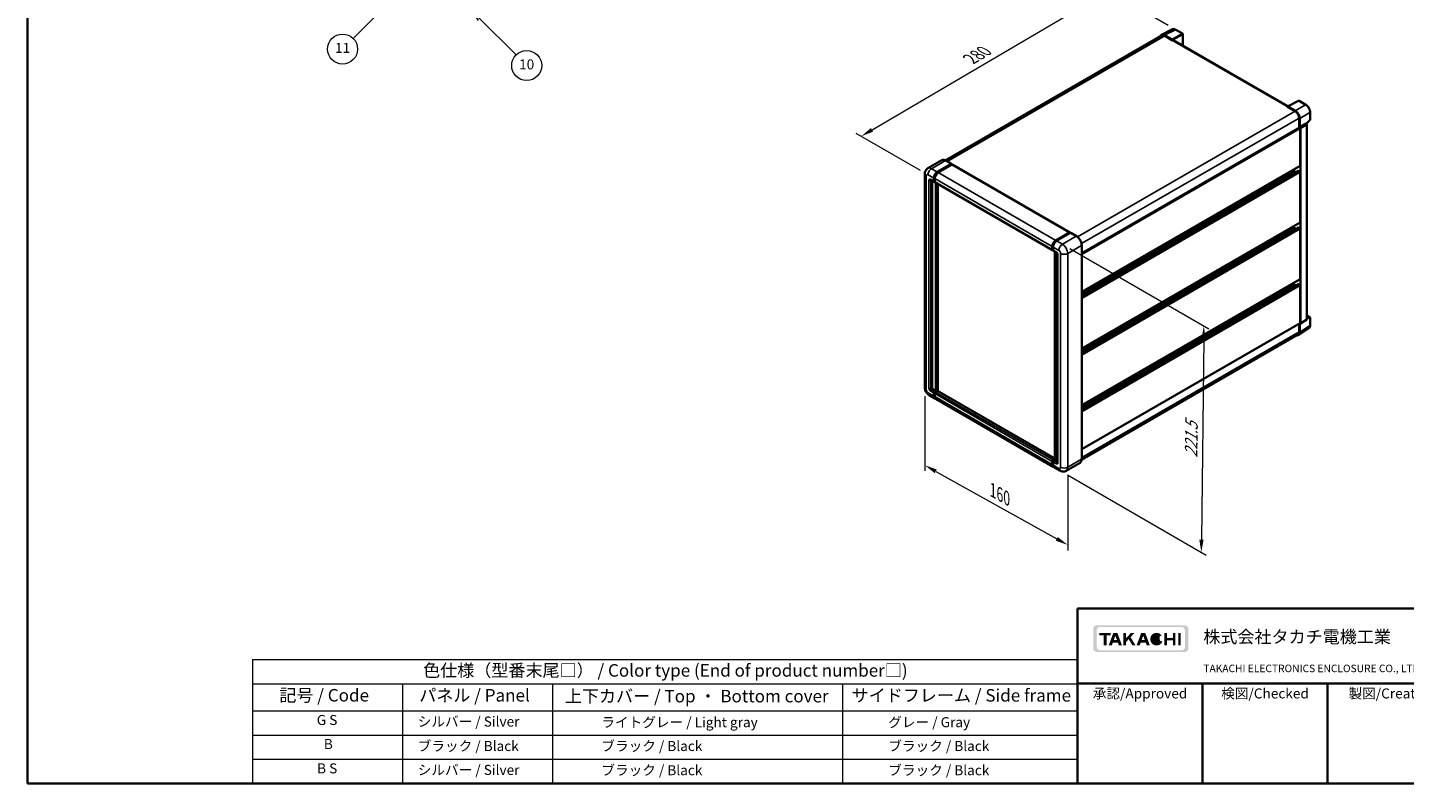
# Model space of a CAD drawing. Units: millimetres. Extents: x 0 to 8085, y 12 to 1136.
# Drawn here: x 0 to 826, y 12 to 466 of the extents above; entities that cross this region are included whole.
import ezdxf
from ezdxf.enums import TextEntityAlignment as Align

# ---------------------------------------------------------------- set-up
doc = ezdxf.new("R2010")
doc.units = ezdxf.units.MM
doc.linetypes.add('CHAIN', pattern=[0.3543, 0.2362, -0.0295, 0.0591, -0.0295])
for name, color, linetype, lineweight in [('Border (ISO)', 7, 'Continuous', 35), ('Dimension (ISO)', 7, 'Continuous', 18), ('Symbol (ISO)', 7, 'Continuous', 18), ('Title (ISO)', 7, 'Continuous', 35), ('Visible (ISO)', 7, 'Continuous', 35), ('Visible Narrow (ISO)', 7, 'Continuous', 25)]:
    doc.layers.add(name, color=color, linetype=linetype, lineweight=lineweight)
doc.layers.add('Hatch (ISO)', color=1, linetype='Continuous', lineweight=18, true_color=0xff0000)
doc.layers.add('Symbol (TK)', color=100, linetype='Continuous', lineweight=18, true_color=0x00ff3f)
doc.styles.add('Note Text (TK)', font='MS PGothic.ttf')
doc.styles.add('Note Text (TK2)', font='MS PGothic.ttf')
doc.styles.add('文字スタイル67', font='arial.ttf')
doc.dimstyles.new('Default - Method 1b (TK)', dxfattribs={"dimscale": 3, "dimtxt": 2.5, "dimasz": 2.5, "dimexe": 1, "dimexo": 1.5, "dimgap": 1, "dimtad": 1, "dimtoh": 1, "dimrnd": 1e-08, "dimdsep": 46, "dimtxsty": 'Note Text (TK)', "dimcen": 0.09, "dimdle": 5, "dimclrd": 100, "dimclre": 100, "dimclrt": 7, "dimadec": 1, "dimazin": 1, "dimtfac": 1, "dimtmove": 0, "dimatfit": 3, "dimfxl": 0, "dimtolj": 1, "dimlwd": -1, "dimlwe": -1, "dimarcsym": 0})

# ---------------------------------------------------------------- blocks, each defined once
blk = doc.blocks.new('図面枠 tk図枠')
at = {"layer": 'Border (ISO)'}
for p, q in [((14.5, 289), (14.5, 8)), ((14.5, 8), (405.5, 8))]:
    blk.add_line(p, q, dxfattribs=at)
blk = doc.blocks.new('表題欄 tk表題欄')
at = {"layer": 'Hatch (ISO)'}
h = blk.add_hatch(color=256, dxfattribs=at)
edge = h.paths.add_edge_path(flags=0)
edge.add_arc((95.58, 236.3), 0.596, 270, 360)
edge.add_line((96.17, 236.3), (96.17, 239.71))
edge.add_arc((95.58, 239.71), 0.596, 0, 90)
edge.add_line((95.58, 240.31), (79.14, 240.31))
edge.add_arc((79.14, 239.71), 0.596, 90, 180)
edge.add_line((78.54, 239.71), (78.54, 236.3))
edge.add_arc((79.14, 236.3), 0.596, 180, 270)
edge.add_line((79.14, 235.7), (95.58, 235.7))
edge = h.paths.add_edge_path()
edge.add_line((77.84, 239.96), (77.84, 236.05))
edge.add_arc((78.54, 236.05), 0.702, 180, 270)
edge.add_line((78.54, 235.35), (96.17, 235.35))
edge.add_arc((96.17, 236.05), 0.702, 270, 360)
edge.add_line((96.87, 236.05), (96.87, 239.96))
edge.add_arc((96.17, 239.96), 0.702, 0, 90)
edge.add_line((96.17, 240.66), (78.54, 240.66))
edge.add_arc((78.54, 239.96), 0.702, 90, 180)
for points in [[(79.07, 239.15), (79.07, 238.66), (79.92, 238.66), (79.92, 236.66), (80.51, 236.66), (80.51, 238.66), (81.36, 238.66), (81.36, 239.15)], [(85.68, 236.66), (84.94, 237.89), (84.42, 237.32), (84.42, 236.66), (83.9, 236.66), (83.9, 239.15), (84.42, 239.15), (84.42, 238.1), (85.39, 239.15), (86.11, 239.15), (85.32, 238.3), (86.3, 236.66)], [(92.09, 239.15), (92.09, 236.66), (92.61, 236.66), (92.61, 237.66), (93.77, 237.66), (93.77, 236.66), (94.29, 236.66), (94.29, 239.15), (93.77, 239.15), (93.77, 238.15), (92.61, 238.15), (92.61, 239.15)], [(94.84, 239.15), (94.84, 236.66), (95.36, 236.66), (95.36, 239.15)]]:
    blk.add_hatch(color=256, dxfattribs=at).paths.add_polyline_path(points)
h = blk.add_hatch(color=256, dxfattribs=at)
h.paths.add_polyline_path([(82.59, 237.71), (81.95, 237.71), (82.27, 238.58)], flags=0)
h.paths.add_polyline_path([(82.78, 237.2), (81.76, 237.2), (81.57, 236.66), (80.95, 236.66), (81.86, 239.15), (82.68, 239.15), (83.59, 236.66), (82.98, 236.66)])
h = blk.add_hatch(color=256, dxfattribs=at)
h.paths.add_polyline_path([(87.53, 237.71), (88.16, 237.71), (87.85, 238.58)], flags=0)
h.paths.add_polyline_path([(87.14, 236.66), (87.34, 237.2), (88.35, 237.2), (88.55, 236.66), (89.17, 236.66), (88.25, 239.15), (87.44, 239.15), (86.52, 236.66)])
h = blk.add_hatch(color=256, dxfattribs=at)
edge = h.paths.add_edge_path()
edge.add_arc((90.52, 237.9), 1.27, 38.5505, 336.582)
edge.add_line((91.69, 237.4), (91.17, 237.62))
edge.add_ellipse((90.52, 237.9), major_axis=(0, -0.8), ratio=0.867347, start_angle=124.651, end_angle=429.4109, ccw=False)
edge.add_line((91.09, 238.36), (91.52, 238.7))
at = {"layer": 'Title (ISO)'}
for p, q in [((74.71, 244.05), (255.71, 244.05)), ((74.71, 209.05), (74.71, 244.05)), ((149.71, 244.05), (149.71, 209.05)), ((230.71, 244.05), (230.71, 209.05)), ((255.71, 244.05), (255.71, 209.05)), ((243.21, 239.55), (251.21, 240.55)), ((251.21, 234.55), (251.21, 240.55)), ((243.21, 239.55), (243.21, 235.55)), ((243.21, 235.55), (251.21, 234.55)), ((74.71, 229.05), (230.71, 229.05)), ((99.71, 229.05), (99.71, 209.05)), ((124.71, 229.05), (124.71, 209.05)), ((230.71, 231.05), (255.71, 231.05)), ((230.71, 220.05), (255.71, 220.05)), ((149.71, 216.05), (230.71, 216.05)), ((255.71, 209.05), (74.71, 209.05))]:
    blk.add_line(p, q, dxfattribs=at)
at = {"layer": 'Title (ISO)', "color": 4, "linetype": 'CHAIN', "lineweight": 18, "ltscale": 8.88956, "true_color": 0x00ffff}
blk.add_line((238.21, 241.55), (238.21, 233.55), dxfattribs=at)
at = {"layer": 'Title (ISO)', "color": 4, "linetype": 'CHAIN', "lineweight": 18, "ltscale": 20.001633, "true_color": 0x00ffff}
blk.add_line((252.21, 237.55), (234.21, 237.55), dxfattribs=at)
at = {"layer": 'Title (ISO)'}
for radius in [3, 2]:
    blk.add_circle((238.21, 237.55), radius, dxfattribs=at)
at = {"layer": 'Title (ISO)', "color": 1, "true_color": 0xff0000, "char_height": 2, "line_spacing_factor": 1.5, "style": 'Note Text (TK)'}
for s, insert, attachment_point in [('\\fＭＳ Ｐゴシック|b0|i0;\\H2.0000;品名/Title', (151.71, 242.05), 4), ('\\fＭＳ Ｐゴシック|b0|i0;\\H2.0000;尺度/Scale', (232.71, 229.05), 4), ('\\fＭＳ Ｐゴシック|b0|i0;\\H2.0000;承認/Approved', (87.21, 227.05), 5), ('\\fＭＳ Ｐゴシック|b0|i0;\\H2.0000;検図/Checked', (112.21, 227.05), 5), ('\\fＭＳ Ｐゴシック|b0|i0;\\H2.0000;製図/Created', (137.21, 227.05), 5), ('\\fＭＳ Ｐゴシック|b0|i0;\\H2.0000;作成日/Date', (151.71, 212.55), 4)]:
    blk.add_mtext(s, dxfattribs=dict(at, insert=insert, attachment_point=attachment_point))
at = {"layer": 'Title (ISO)', "color": 7, "line_spacing_factor": 1.5, "style": 'Note Text (TK)'}
for s, insert, char_height, attachment_point in [('株式会社タカチ電機工業', (99.87, 238.05), 2.5, 4), ('\\fArial|b0|i0;\\H1.4986;TAKACHI ELECTRONICS ENCLOSURE CO., LTD.', (99.87, 232.05), 1.4986, 4), ('\\fＭＳ Ｐゴシック|b0|i0;\\H2.0000;/', (243.21, 214.55), 2, 5)]:
    blk.add_mtext(s, dxfattribs=dict(at, insert=insert, char_height=char_height, attachment_point=attachment_point))
at = {"layer": 'Title (ISO)', "color": 7}
for tag, p, height, style in [('<品名>_001', (157.62, 235.75), 2.5, 'Note Text (TK)'), ('<Title>_001', (157.49, 230.55), 2, '文字スタイル67'), ('<ページ_No.>_001', (237.95, 213.3), 2.5, 'Note Text (TK)'), ('<総ページ数>_001', (246.8, 213.3), 2.5, 'Note Text (TK)'), ('作成日_001', (175.63, 211.28), 2.5, 'Note Text (TK)')]:
    blk.add_attdef(tag, p, '', height=height, dxfattribs=dict(at, style=style))
at = {"layer": 'Title (ISO)', "color": 7, "style": 'Note Text (TK)'}
blk.add_attdef('<尺度>', text='', height=2.5, dxfattribs=at).set_placement((243.21, 223.55), align=Align.MIDDLE_CENTER)
blk = doc.blocks.new('バルーン7')
at = {"layer": 'Symbol (TK)', "color": 100, "true_color": 0x00ff40}
for p, q in [((85.95, 163.27), (79.63, 156.95)), ((87.72, 165.04), (85.6, 163.63)), ((85.95, 163.27), (87.72, 165.04)), ((86.31, 162.92), (87.72, 165.04))]:
    blk.add_line(p, q, dxfattribs=at)
at = {"layer": 'Symbol (TK)'}
blk.add_circle((77.51, 154.83), 3, dxfattribs=at)
at = {"layer": 'Symbol (TK)', "color": 7, "insert": (77.51, 154.81), "char_height": 2, "attachment_point": 5, "style": 'Note Text (TK2)'}
blk.add_mtext('11', dxfattribs=at)
blk = doc.blocks.new('バルーン13')
at = {"layer": 'Symbol (TK)', "color": 100, "true_color": 0x00ff40}
for p, q in [((104.96, 160.9), (103.19, 162.67)), ((105.31, 161.25), (103.19, 162.67)), ((103.19, 162.67), (104.6, 160.54)), ((104.96, 160.9), (112.21, 153.64))]:
    blk.add_line(p, q, dxfattribs=at)
at = {"layer": 'Symbol (TK)'}
blk.add_circle((114.33, 151.53), 3, dxfattribs=at)
at = {"layer": 'Symbol (TK)', "color": 7, "insert": (114.33, 151.51), "char_height": 2, "attachment_point": 5, "style": 'Note Text (TK2)'}
blk.add_mtext('10', dxfattribs=at)
blk = doc.blocks.new('テーブル1')
at = {"layer": 'Symbol (ISO)'}
for p, q in [((59.5, 32.76), (224.5, 32.76)), ((59.5, 32.76), (59.5, 27.94)), ((224.5, 32.76), (224.5, 27.94)), ((59.5, 27.94), (224.5, 27.94)), ((59.5, 27.94), (59.5, 22.5)), ((89.5, 27.94), (89.5, 22.5)), ((119.5, 27.94), (119.5, 22.5)), ((177.5, 27.94), (177.5, 22.5)), ((224.5, 27.94), (224.5, 22.5)), ((59.5, 22.5), (224.5, 22.5)), ((59.5, 22.5), (59.5, 8)), ((89.5, 22.5), (89.5, 8)), ((119.5, 22.5), (119.5, 8)), ((177.5, 22.5), (177.5, 8)), ((224.5, 22.5), (224.5, 8)), ((59.5, 17.67), (224.5, 17.67)), ((59.5, 12.83), (224.5, 12.83)), ((59.5, 8), (224.5, 8))]:
    blk.add_line(p, q, dxfattribs=at)
at = {"layer": 'Symbol (ISO)', "color": 7, "attachment_point": 7}
for s, insert, char_height, style in [('色仕様（型番末尾□） / Color type (End of product number□)', (93.62, 28.57), 2.5, 'Note Text (TK)'), ('記号 / Code', (64.86, 23.6), 2.5, 'Note Text (TK)'), ('パネル / Panel', (92.84, 23.6), 2.5, 'Note Text (TK)'), ('上下カバー / Top ・ Bottom cover', (121.97, 23.43), 2.5, 'Note Text (TK)'), ('サイドフレーム / Side frame', (179.32, 23.58), 2.5, 'Note Text (TK)'), ('G S', (72.35, 19.06), 2, 'Note Text (TK2)'), ('   シルバー / Silver', (90.7, 18.75), 2, 'Note Text (TK2)'), ('              ライトグレー / Light gray', (120.7, 18.61), 2, 'Note Text (TK2)'), ('             グレー / Gray', (178.7, 18.62), 2, 'Note Text (TK2)'), ('B', (73.76, 14.25), 2, 'Note Text (TK2)'), ('   ブラック / Black', (90.7, 13.86), 2, 'Note Text (TK2)'), ('              ブラック / Black', (120.7, 13.86), 2, 'Note Text (TK2)'), ('             ブラック / Black', (178.7, 13.86), 2, 'Note Text (TK2)'), ('B S', (72.41, 9.39), 2, 'Note Text (TK2)'), ('   シルバー / Silver', (90.7, 9.08), 2, 'Note Text (TK2)'), ('              ブラック / Black', (120.7, 9.02), 2, 'Note Text (TK2)'), ('             ブラック / Black', (178.7, 9.02), 2, 'Note Text (TK2)')]:
    blk.add_mtext(s, dxfattribs=dict(at, insert=insert, char_height=char_height, style=style))
blk = doc.blocks.new('*D35')
at = {"layer": 'Defpoints', "color": 0, "transparency": 16777216}
for p in [(648.59, 487.79), (688.89, 464.52), (540.26, 377.46)]:
    blk.add_point(p, dxfattribs=at)
at = {"layer": 'Dimension (ISO)', "color": 100, "transparency": 16777216}
for p, q in [((684.41, 467.1), (645.6, 489.51)), ((506.64, 404.41), (642.12, 483.99)), ((535.78, 380.05), (497.19, 402.33))]:
    blk.add_line(p, q, dxfattribs=at)
for points in [[(641.49, 485.06), (642.76, 482.91), (648.59, 487.79)], [(506.01, 405.48), (507.27, 403.33), (500.17, 400.61)]]:
    blk.add_solid(points, dxfattribs=at)
at = {"layer": 'Dimension (ISO)', "color": 7, "transparency": 16777216, "insert": (564.35, 446.13), "char_height": 7.5, "attachment_point": 4, "rotation": 30.42972, "style": 'Note Text (TK)'}
blk.add_mtext('\\A1;{\\Q-29.570;\\W0.820;\\H0.816x; \\fＭＳ Ｐゴシック|b0|i0;\\H7.5000;280}', dxfattribs=at)
blk = doc.blocks.new('*D36')
at = {"layer": 'Defpoints', "color": 0, "transparency": 16777216}
for p in [(538.32, 249.79), (624.05, 202.02), (624.05, 155.48)]:
    blk.add_point(p, dxfattribs=at)
at = {"layer": 'Dimension (ISO)', "color": 100, "transparency": 16777216}
for p, q in [((538.32, 244.63), (538.32, 199.81)), ((544.87, 199.59), (617.5, 159.13)), ((624.05, 196.87), (624.05, 152.05))]:
    blk.add_line(p, q, dxfattribs=at)
for points in [[(545.48, 200.69), (544.26, 198.5), (538.32, 203.24)], [(618.11, 160.22), (616.89, 158.04), (624.05, 155.48)]]:
    blk.add_solid(points, dxfattribs=at)
at = {"layer": 'Dimension (ISO)', "color": 7, "transparency": 16777216, "insert": (577.73, 189.01), "char_height": 7.5, "attachment_point": 4, "rotation": 330.87576, "style": 'Note Text (TK)'}
blk.add_mtext('\\A1;{\\Q-29.124;\\W0.824;\\H0.816x; \\fＭＳ Ｐゴシック|b0|i0;\\H7.5000;160}', dxfattribs=at)
blk = doc.blocks.new('*D37')
at = {"layer": 'Defpoints', "color": 0, "transparency": 16777216}
for p in [(620.87, 335.82), (619.37, 200.03), (704.22, 151.04)]:
    blk.add_point(p, dxfattribs=at)
at = {"layer": 'Dimension (ISO)', "color": 100, "transparency": 16777216}
for p, q in [((625.34, 333.24), (708.7, 285.11)), ((705.64, 279.33), (704.3, 158.54)), ((623.84, 197.45), (707.2, 149.32))]:
    blk.add_line(p, q, dxfattribs=at)
for points in [[(704.39, 279.35), (706.89, 279.32), (705.72, 286.83)], [(703.05, 158.56), (705.55, 158.53), (704.22, 151.04)]]:
    blk.add_solid(points, dxfattribs=at)
at = {"layer": 'Dimension (ISO)', "color": 7, "transparency": 16777216, "insert": (698.08, 206.18), "char_height": 7.5, "attachment_point": 4, "rotation": 89.36711, "style": 'Note Text (TK)'}
blk.add_mtext('\\A1;{\\Q29.367;\\W0.822;\\H0.816x; \\fＭＳ Ｐゴシック|b0|i0;\\H7.5000;221.5}', dxfattribs=at)

msp = doc.modelspace()

# ---------------------------------------------------------------- linework, layer by layer
at = {"layer": 'Visible (ISO)'}
for p, q in [((680.3129, 461.4295), (686.9127, 464.7255)), ((692.959, 462.1686), (688.8945, 464.5153)), ((680.5672, 460.9912), (550.7257, 386.0272)), ((686.6301, 458.6041), (682.1205, 461.2078)), ((682.2547, 460.8241), (687.0277, 458.0684)), ((686.8951, 458.145), (686.8951, 458.1451)), ((756.0676, 418.5887), (687.5902, 458.1241)), ((693.1465, 454.9162), (693.1465, 461.8439)), ((755.9222, 418.5161), (762.522, 421.8122)), ((766.9415, 419.4548), (762.877, 421.8014)), ((755.7054, 418.4173), (760.4784, 415.6616)), ((755.838, 418.3409), (755.838, 418.3407)), ((760.6126, 415.8903), (756.103, 418.4939)), ((769.514, 410.4587), (769.514, 414.9991)), ((632.4586, 330.3942), (763.0751, 405.8057)), ((762.8649, 411.5281), (762.8649, 405.6843)), ((763.2626, 406.0933), (763.2626, 411.3003)), ((763.2626, 406.0933), (767.1012, 408.3095)), ((763.2629, 406.0931), (763.2626, 406.0933)), ((763.5278, 382.9762), (763.5278, 405.3278)), ((763.7929, 288.5174), (763.7929, 405.1751)), ((767.1015, 408.3093), (767.1012, 408.3095)), ((767.25, 408.1991), (769.3938, 410.1835)), ((767.6315, 291.0544), (767.6315, 407.3913)), ((548.4828, 386.1844), (540.1301, 381.362)), ((545.8273, 379.1489), (554.18, 383.9713)), ((545.8273, 378.9652), (554.3126, 383.8642)), ((554.6838, 383.6499), (546.3576, 378.8427)), ((554.2737, 383.9806), (550.8266, 385.9708)), ((554.3126, 383.8948), (554.3126, 383.8642)), ((554.3126, 383.8642), (554.6838, 383.6499)), ((554.7963, 383.661), (625.3302, 342.9382)), ((632.4586, 307.1766), (763.4501, 382.8046)), ((759.8155, 379.7613), (759.8155, 380.7061)), ((538.3195, 378.0773), (538.3195, 249.7852)), ((542.0051, 374.3659), (543.8613, 373.2942)), ((542.6453, 373.9963), (542.6453, 249.9383)), ((543.706, 373.6376), (543.706, 375.4747)), ((543.8651, 373.7294), (543.8651, 375.5665)), ((544.2363, 373.3375), (543.9738, 373.4891)), ((544.2363, 375.1685), (544.2363, 373.3314)), ((544.3916, 372.988), (614.9255, 332.2653)), ((545.0318, 247.9481), (545.0318, 372.6184)), ((545.1909, 247.8563), (545.1909, 372.5266)), ((546.0924, 247.7793), (546.0924, 372.0061)), ((632.4586, 304.7463), (762.5137, 379.8337)), ((632.4586, 306.2318), (759.8155, 379.7613)), ((761.1019, 379.0186), (759.8155, 379.7613)), ((763.2626, 379.4551), (762.6262, 379.8225)), ((763.5278, 348.9896), (763.5278, 378.9958)), ((632.4586, 273.1899), (763.4501, 348.8179)), ((616.8915, 338.12), (625.2177, 342.9271)), ((616.9303, 337.869), (625.4156, 342.768)), ((625.7745, 342.6362), (617.4218, 337.8138)), ((625.3768, 342.8352), (625.3768, 342.7455)), ((625.5094, 342.7587), (625.748, 342.6209)), ((629.3154, 340.6553), (625.8683, 342.6455)), ((632.4586, 270.7596), (762.5137, 345.847)), ((632.4586, 272.2451), (759.8155, 345.7746)), ((759.8155, 345.7746), (759.8155, 346.7194)), ((761.1019, 345.0319), (759.8155, 345.7746)), ((763.2626, 345.4684), (762.6262, 345.8359)), ((763.5278, 315.0029), (763.5278, 345.0092)), ((614.7702, 332.6086), (614.7702, 334.4457)), ((615.007, 332.7005), (615.007, 334.5376)), ((615.1706, 332.3836), (615.3005, 332.3086)), ((615.3005, 334.1395), (615.3005, 332.3024)), ((615.4559, 331.9591), (617.312, 330.8874)), ((616.3328, 206.7825), (616.3328, 331.4528)), ((616.6263, 331.2833), (616.6263, 206.613)), ((632.4586, 206.9192), (632.4586, 335.2112)), ((617.9977, 329.6998), (617.9977, 205.082)), ((632.4586, 239.2032), (763.4501, 314.8312)), ((632.4586, 236.773), (762.5137, 311.8603)), ((632.4586, 238.2584), (759.8155, 311.7879)), ((759.8155, 311.7879), (759.8155, 312.7328)), ((761.1019, 311.0452), (759.8155, 311.7879)), ((763.2626, 311.4818), (762.6262, 311.8492)), ((763.5278, 288.6709), (763.5278, 311.0225)), ((763.6506, 288.1822), (767.4892, 290.7191)), ((767.6315, 293.061), (769.3265, 292.0824)), ((769.514, 287.2173), (769.514, 291.7576)), ((762.1659, 281.6911), (632.457, 206.8036)), ((632.4586, 212.8712), (763.4501, 288.4992)), ((762.5508, 281.3283), (768.7052, 285.3958)), ((762.8649, 288.1613), (762.8649, 283.2361)), ((763.2626, 283.0046), (763.2626, 288.2116)), ((763.2626, 288.2116), (763.2629, 288.2114)), ((543.1756, 249.0198), (545.0318, 247.9481)), ((544.2363, 247.4888), (545.0318, 247.9481)), ((544.2363, 247.3051), (545.1909, 247.8563)), ((545.5621, 247.6419), (545.1909, 247.8563)), ((540.8801, 245.35), (544.3273, 243.3598)), ((543.706, 244.7332), (543.706, 246.5703)), ((543.8651, 244.825), (543.8651, 246.6621)), ((544.2363, 246.2641), (544.2363, 244.427)), ((545.8803, 247.8256), (544.7666, 247.1827)), ((615.3915, 202.3309), (544.8576, 243.0536)), ((616.3328, 207.226), (545.9928, 247.8368)), ((615.3005, 206.4599), (616.3328, 207.0559)), ((615.3394, 206.2089), (616.3328, 206.7825)), ((616.6263, 206.613), (615.8309, 206.1537)), ((616.3877, 206.7508), (616.3328, 206.7825)), ((616.3877, 206.7508), (616.6263, 206.613)), ((616.6263, 206.613), (617.9977, 205.8212)), ((614.7702, 203.7042), (614.7702, 205.5413)), ((615.007, 203.7961), (615.007, 205.6332)), ((615.3005, 205.2351), (615.3005, 203.398)), ((619.369, 200.0345), (615.9218, 202.0247)), ((631.4717, 204.7826), (623.119, 199.9602))]:
    msp.add_line(p, q, dxfattribs=at)
for centre, start, end in [((692.7715, 461.8439), 0, 60), ((762.6895, 421.4767), 60, 116.5387075), ((769.139, 410.4587), 312.7894813, 0), ((769.139, 291.7576), 0, 60)]:
    msp.add_arc(centre, 0.375, start, end, dxfattribs=at)
for centre, major_axis, ratio, start_param, end_param in [((682.1237, 458.1422), (-1.8773, 3.2516), 0.5766475, 5.49839613, 6.80992005), ((682.2547, 458.0684), (-1.6875, 2.9228), 0.57735027, 5.49778714, 6.28318531), ((686.6298, 458.298), (0.1875, -0.3248), 0.5780539, 0.78600715, 2.3555855), ((687.0277, 457.1499), (0.5625, 0.9743), 0.57735027, 0, 0.78539816), ((755.7054, 417.4987), (0.5625, 0.9743), 0.57735027, 0.53865784, 0.78539816), ((756.1033, 418.1874), (-0.1877, 0.3252), 0.5766475, 5.49839613, 7.06797448), ((760.4784, 412.9059), (1.6875, -2.9228), 0.57735027, 0.78539816, 2.35619449), ((760.6093, 412.8285), (1.875, -3.2476), 0.5780539, 0.78600715, 2.3555855), ((763.2626, 405.4809), (-0.1875, 0.3248), 0.57735027, 3.92699082, 6.28318531), ((763.2623, 405.4807), (0.375, -0.6495), 0.5780539, 0.78600715, 2.3555855), ((767.1009, 407.6969), (-0.375, 0.6495), 0.5780539, 3.9275998, 5.49717816), ((554.18, 383.8183), (0.0938, 0.1624), 0.57735027, 5.49778714, 7.06858347), ((554.6838, 383.4661), (0.1125, 0.1949), 0.57735027, 0, 0.78539816), ((763.2626, 383.1293), (0.1875, -0.3248), 0.57735027, 0, 0.78539816), ((545.8273, 376.6994), (1.5, 2.5981), 0.57735027, 0.78539816, 2.35619449), ((544.2363, 373.9437), (-0.375, -0.6495), 0.57735027, 5.49778714, 7.06858347), ((545.8273, 376.6994), (1.3875, 2.4032), 0.57735027, 0.78539816, 2.35619449), ((544.2363, 373.9437), (-0.2625, -0.4547), 0.57735027, 5.49778714, 6.28318531), ((546.3576, 376.3932), (-1.5, -2.5981), 0.57735027, 3.92699082, 5.49778714), ((544.7666, 373.6376), (-0.375, -0.6495), 0.57735027, 5.49778714, 6.28318531), ((762.6262, 379.6388), (-0.1125, 0.1949), 0.57735027, 5.49778714, 6.28318531), ((763.2626, 379.1489), (-0.1875, 0.3248), 0.57735027, 3.92699082, 5.49778714), ((763.2626, 349.1427), (0.1875, -0.3248), 0.57735027, 0, 0.78539816), ((625.2177, 342.7434), (0.1125, 0.1949), 0.57735027, 5.49778714, 7.06858347), ((625.5094, 342.6056), (-0.0938, 0.1624), 0.57735027, 5.49778714, 6.28318531), ((625.7745, 342.4831), (0.0938, 0.1624), 0.57735027, 0, 0.78539816), ((762.6262, 345.6521), (-0.1125, 0.1949), 0.57735027, 5.49778714, 6.28318531), ((763.2626, 345.1622), (-0.1875, 0.3248), 0.57735027, 3.92699082, 5.49778714), ((616.8915, 335.6705), (1.5, 2.5981), 0.57735027, 0.78539816, 2.35619449), ((615.3005, 332.9148), (-0.375, -0.6495), 0.57735027, 5.49778714, 7.06858347), ((617.4218, 335.3643), (-1.5, -2.5981), 0.57735027, 3.92699082, 5.49778714), ((615.8309, 332.6086), (-0.375, -0.6495), 0.57735027, 5.49778714, 6.28318531), ((763.2626, 315.156), (0.1875, -0.3248), 0.57735027, 0, 0.78539816), ((762.6262, 311.6655), (-0.1125, 0.1949), 0.57735027, 5.49778714, 6.28318531), ((763.2626, 311.1756), (-0.1875, 0.3248), 0.57735027, 3.92699082, 5.49778714), ((767.1009, 291.3615), (0.3755, -0.6503), 0.5766475, 0.03486413, 0.78478918), ((760.6093, 284.5402), (1.8773, -3.2516), 0.5766475, 5.75645056, 7.06797448), ((760.4784, 284.6139), (1.6875, -2.9228), 0.57735027, 0, 0.78539816), ((763.2623, 288.8245), (0.3755, -0.6503), 0.5766475, 5.49839613, 7.06797448), ((763.2626, 288.824), (0.1875, -0.3248), 0.57735027, 0, 0.78539816), ((543.1756, 249.6321), (0.375, -0.6495), 0.57735027, 3.92699082, 5.49778714), ((545.8803, 247.6419), (0.1125, 0.1949), 0.57735027, 0, 0.78539816), ((544.2363, 246.8765), (0.375, 0.6495), 0.57735027, 0.78539816, 2.35619449), ((545.8273, 245.9579), (-1.5, -2.5981), 0.57735027, 5.49778714, 6.46089591), ((544.2363, 246.8765), (0.2625, 0.4547), 0.57735027, 0.78539816, 2.35619449), ((545.8273, 245.9579), (-1.3875, -2.4032), 0.57735027, 5.49778714, 6.25355893), ((544.7666, 246.5703), (-0.375, -0.6495), 0.57735027, 3.92699082, 5.49778714), ((546.3576, 245.6517), (-1.5, -2.5981), 0.57735027, 5.49778714, 6.28318531), ((615.3005, 205.8475), (0.375, 0.6495), 0.57735027, 0.78539816, 2.35619449), ((616.8915, 204.929), (-1.5, -2.5981), 0.57735027, 5.49778714, 6.46089591), ((615.8309, 205.5413), (-0.375, -0.6495), 0.57735027, 3.92699082, 5.49778714), ((617.4218, 204.6228), (-1.5, -2.5981), 0.57735027, 5.49778714, 6.28318531)]:
    msp.add_ellipse(centre, major_axis=major_axis, ratio=ratio, start_param=start_param, end_param=end_param, dxfattribs=at)
for points, knots in [([(688.8945, 464.5153), (688.7611, 464.5923), (688.6261, 464.6587), (688.3546, 464.768), (688.2182, 464.811), (687.946, 464.8709), (687.8101, 464.8879), (687.5418, 464.893), (687.4094, 464.8812), (687.1529, 464.8265), (687.0289, 464.7836), (686.9127, 464.7255)], [-0.784789176, -0.784789176, -0.784789176, -0.784789176, -0.634804167, -0.634804167, -0.484819157, -0.484819157, -0.334834148, -0.334834148, -0.184849139, -0.184849139, -0.03486413, -0.03486413, -0.03486413, -0.03486413]), ([(769.514, 414.9991), (769.514, 415.1603), (769.5031, 415.3259), (769.4603, 415.6626), (769.4285, 415.8337), (769.3451, 416.1781), (769.2936, 416.3514), (769.1722, 416.6967), (769.1023, 416.8686), (768.9459, 417.2076), (768.8594, 417.3746), (768.6714, 417.7001), (768.5701, 417.8586), (768.3547, 418.1635), (768.2407, 418.31), (768.0024, 418.5878), (767.8781, 418.7191), (767.6215, 418.9634), (767.4892, 419.0765), (767.219, 419.2819), (767.0811, 419.3742), (766.9415, 419.4548)], [-0.78478918, -0.78478918, -0.78478918, -0.78478918, -0.62783134, -0.62783134, -0.47087351, -0.47087351, -0.31391567, -0.31391567, -0.15695784, -0.15695784, 0, 0, 0.15695784, 0.15695784, 0.31391567, 0.31391567, 0.47087351, 0.47087351, 0.62783134, 0.62783134, 0.78478918, 0.78478918, 0.78478918, 0.78478918]), ([(538.3195, 378.0773), (538.3195, 378.2774), (538.3329, 378.4859), (538.3977, 378.9208), (538.4491, 379.1475), (538.6061, 379.6149), (538.7121, 379.8559), (538.9953, 380.3342), (539.1732, 380.5713), (539.6031, 381.0064), (539.8552, 381.2033), (540.1301, 381.362)], [4.71238898, 4.71238898, 4.71238898, 4.71238898, 4.869468613, 4.869468613, 5.026548246, 5.026548246, 5.183627878, 5.183627878, 5.340707511, 5.340707511, 5.497787144, 5.497787144, 5.497787144, 5.497787144]), ([(550.8266, 385.9708), (550.6596, 386.0673), (550.4917, 386.149), (550.1575, 386.2808), (549.9913, 386.3309), (549.664, 386.397), (549.5029, 386.4132), (549.1898, 386.4097), (549.0378, 386.3901), (548.7481, 386.3143), (548.6105, 386.2581), (548.4828, 386.1844)], [0, 0, 0, 0, 0.157079633, 0.157079633, 0.314159265, 0.314159265, 0.471238898, 0.471238898, 0.628318531, 0.628318531, 0.785398163, 0.785398163, 0.785398163, 0.785398163]), ([(541.9002, 374.4102), (541.9002, 374.4102), (541.9014, 374.41), (541.9094, 374.4084), (541.9216, 374.4053), (541.9564, 374.3916), (541.9791, 374.3809), (542.0051, 374.3659)], [5.902696792, 5.902696792, 5.902696792, 5.902696792, 5.969026042, 5.969026042, 6.126105675, 6.126105675, 6.283185307, 6.283185307, 6.283185307, 6.283185307]), ([(632.4586, 335.2112), (632.4586, 335.5969), (632.4058, 336.0091), (632.2023, 336.85), (632.0515, 337.2785), (631.6664, 338.1128), (631.4322, 338.5184), (630.9023, 339.269), (630.6065, 339.6139), (629.9801, 340.2106), (629.6495, 340.4624), (629.3154, 340.6553)], [1.57079633, 1.57079633, 1.57079633, 1.57079633, 1.88495559, 1.88495559, 2.19911486, 2.19911486, 2.51327412, 2.51327412, 2.82743339, 2.82743339, 3.14159265, 3.14159265, 3.14159265, 3.14159265]), ([(615.007, 334.5376), (615.007, 334.7758), (615.0395, 335.0289), (615.1641, 335.5436), (615.2562, 335.8052), (615.4911, 336.3142), (615.6338, 336.5614), (615.9571, 337.0193), (616.1376, 337.2299), (616.5211, 337.5952), (616.724, 337.7499), (616.9303, 337.869)], [3.14159265, 3.14159265, 3.14159265, 3.14159265, 3.45575192, 3.45575192, 3.76991118, 3.76991118, 4.08407045, 4.08407045, 4.39822972, 4.39822972, 4.71238898, 4.71238898, 4.71238898, 4.71238898]), ([(615.1706, 332.3836), (615.147, 332.3972), (615.1254, 332.414), (615.0879, 332.452), (615.0721, 332.473), (615.0462, 332.5167), (615.0361, 332.5394), (615.0207, 332.5852), (615.0154, 332.6084), (615.0085, 332.6545), (615.007, 332.6775), (615.007, 332.7005)], [2.35619449, 2.35619449, 2.35619449, 2.35619449, 2.513274123, 2.513274123, 2.670353756, 2.670353756, 2.827433388, 2.827433388, 2.984513021, 2.984513021, 3.141592654, 3.141592654, 3.141592654, 3.141592654]), ([(617.312, 330.8874), (617.3463, 330.8676), (617.3866, 330.8401), (617.4755, 330.7673), (617.5245, 330.7207), (617.6244, 330.6101), (617.6753, 330.545), (617.7708, 330.4025), (617.8152, 330.3249), (617.8904, 330.168), (617.9213, 330.0887), (617.9665, 329.9413), (617.9814, 329.8728), (617.9952, 329.7703), (617.9977, 329.7321), (617.9977, 329.6998)], [3.14159265, 3.14159265, 3.14159265, 3.14159265, 3.34831632, 3.34831632, 3.57177779, 3.57177779, 3.8108324, 3.8108324, 4.05880671, 4.05880671, 4.30647121, 4.30647121, 4.54413512, 4.54413512, 4.71238898, 4.71238898, 4.71238898, 4.71238898]), ([(768.7052, 285.3958), (768.8136, 285.4675), (768.9127, 285.5534), (769.0883, 285.7481), (769.1648, 285.8569), (769.2945, 286.0919), (769.3477, 286.218), (769.432, 286.4838), (769.463, 286.6234), (769.504, 286.9131), (769.514, 287.0632), (769.514, 287.2173)], [0.03486413, 0.03486413, 0.03486413, 0.03486413, 0.184849139, 0.184849139, 0.334834148, 0.334834148, 0.484819157, 0.484819157, 0.634804167, 0.634804167, 0.784789176, 0.784789176, 0.784789176, 0.784789176]), ([(540.8801, 245.35), (540.5334, 245.5502), (540.2411, 245.7794), (539.7253, 246.2707), (539.5022, 246.5337), (539.1098, 247.0895), (538.9407, 247.3823), (538.6556, 248.0001), (538.5394, 248.3248), (538.3718, 249.0172), (538.3195, 249.3849), (538.3195, 249.7852)], [3.14159265, 3.14159265, 3.14159265, 3.14159265, 3.45575192, 3.45575192, 3.76991118, 3.76991118, 4.08407045, 4.08407045, 4.39822972, 4.39822972, 4.71238898, 4.71238898, 4.71238898, 4.71238898]), ([(631.4717, 204.7826), (631.5993, 204.8563), (631.7168, 204.9474), (631.9273, 205.1604), (632.0203, 205.2823), (632.1798, 205.5517), (632.2464, 205.6993), (632.3527, 206.0158), (632.3925, 206.1848), (632.4455, 206.54), (632.4586, 206.7263), (632.4586, 206.9192)], [0.785398163, 0.785398163, 0.785398163, 0.785398163, 0.942477796, 0.942477796, 1.099557429, 1.099557429, 1.256637061, 1.256637061, 1.413716694, 1.413716694, 1.570796327, 1.570796327, 1.570796327, 1.570796327]), ([(615.007, 205.6332), (615.007, 205.679), (615.0131, 205.7245), (615.0347, 205.8139), (615.0503, 205.8578), (615.0893, 205.9423), (615.1128, 205.983), (615.1665, 206.0591), (615.1968, 206.0945), (615.2633, 206.1579), (615.2996, 206.186), (615.3394, 206.2089)], [3.14159265, 3.14159265, 3.14159265, 3.14159265, 3.45575192, 3.45575192, 3.76991118, 3.76991118, 4.08407045, 4.08407045, 4.39822972, 4.39822972, 4.71238898, 4.71238898, 4.71238898, 4.71238898]), ([(615.4465, 202.5894), (615.4342, 202.6007), (615.4223, 202.6123), (615.3428, 202.6927), (615.2833, 202.7708), (615.1818, 202.9423), (615.1397, 203.0357), (615.0728, 203.2347), (615.048, 203.3404), (615.0151, 203.5615), (615.007, 203.6769), (615.007, 203.7961)], [2.486038708, 2.486038708, 2.486038708, 2.486038708, 2.513274123, 2.513274123, 2.670353756, 2.670353756, 2.827433388, 2.827433388, 2.984513021, 2.984513021, 3.141592654, 3.141592654, 3.141592654, 3.141592654]), ([(617.9977, 205.082), (617.9977, 205.0519), (617.9956, 205.027), (617.99, 204.99), (617.9866, 204.9778), (617.984, 204.9701), (617.9836, 204.969), (617.9836, 204.969)], [4.71238898, 4.71238898, 4.71238898, 4.71238898, 4.869468613, 4.869468613, 5.026548246, 5.026548246, 5.092877496, 5.092877496, 5.092877496, 5.092877496]), ([(623.119, 199.9602), (622.8441, 199.8015), (622.5475, 199.6816), (621.9558, 199.5268), (621.6614, 199.4913), (621.1056, 199.4852), (620.8439, 199.5139), (620.3606, 199.6116), (620.1386, 199.6804), (619.7295, 199.8418), (619.5423, 199.9344), (619.369, 200.0345)], [5.497787144, 5.497787144, 5.497787144, 5.497787144, 5.654866776, 5.654866776, 5.811946409, 5.811946409, 5.969026042, 5.969026042, 6.126105675, 6.126105675, 6.283185307, 6.283185307, 6.283185307, 6.283185307])]:
    msp.add_open_spline(points, degree=3, knots=knots, dxfattribs=at)
at = {"layer": 'Visible Narrow (ISO)'}
for p, q in [((682.1205, 461.2078), (688.7163, 464.5018)), ((688.7163, 464.5018), (692.7807, 462.1552)), ((551.7158, 385.4574), (682.2547, 460.8241)), ((692.7807, 462.1552), (686.6301, 458.6041)), ((686.8951, 458.1451), (693.0457, 461.6962)), ((687.0277, 458.0684), (755.7054, 418.4173)), ((693.0457, 461.6962), (693.0457, 454.9744)), ((756.103, 418.4939), (762.6988, 421.788)), ((762.6988, 421.788), (766.7632, 419.4414)), ((629.8876, 340.265), (760.4784, 415.6616)), ((766.7632, 419.4414), (760.6126, 415.8903)), ((763.2626, 411.3003), (769.4133, 414.8514)), ((769.4133, 414.8514), (769.4133, 410.3111)), ((632.3588, 336.1804), (762.8649, 411.5281)), ((632.4586, 329.655), (763.5278, 405.3278)), ((767.1015, 408.3093), (763.2629, 406.0931)), ((763.7929, 405.1751), (767.6315, 407.3913)), ((769.4133, 410.3111), (767.188, 408.2512)), ((542.3801, 381.1391), (550.7328, 385.9616)), ((545.8273, 379.1489), (542.3801, 381.1391)), ((550.7328, 385.9616), (554.18, 383.9713)), ((554.6838, 383.6499), (625.2177, 342.9271)), ((632.4586, 307.3034), (763.5278, 382.9762)), ((539.1982, 248.5605), (539.1982, 376.8525)), ((540.2588, 377.4649), (543.706, 375.4747)), ((540.7891, 374.0968), (540.7891, 249.4791)), ((543.706, 373.6376), (541.8498, 374.7092)), ((541.8498, 374.0968), (542.1605, 374.2762)), ((541.8498, 249.4791), (541.8498, 374.0968)), ((544.2419, 375.349), (543.8651, 375.5665)), ((544.2363, 373.5151), (543.8651, 373.7294)), ((544.2363, 375.1685), (614.7702, 334.4457)), ((544.2363, 373.3314), (614.7702, 332.6086)), ((545.5886, 372.2969), (545.5886, 247.6572)), ((546.2041, 378.7477), (545.8273, 378.9652)), ((545.8538, 247.8103), (545.8538, 372.1439)), ((546.3576, 378.8427), (616.8915, 338.12)), ((632.4586, 304.6702), (762.6262, 379.8225)), ((632.4586, 303.9354), (763.2626, 379.4551)), ((632.4586, 303.323), (763.5278, 378.9958)), ((632.4586, 273.3167), (763.5278, 348.9896)), ((617.0241, 337.8597), (625.5094, 342.7587)), ((629.2217, 340.646), (620.869, 335.8236)), ((625.7745, 342.6362), (629.2217, 340.646)), ((632.4586, 270.6835), (762.6262, 345.8359)), ((632.4586, 269.9487), (763.2626, 345.4684)), ((632.4586, 269.3363), (763.5278, 345.0092)), ((615.0619, 332.6239), (615.0619, 334.461)), ((615.0619, 334.461), (615.3061, 334.32)), ((615.0619, 332.6239), (615.3005, 332.4861)), ((615.3005, 334.1395), (618.7477, 332.1493)), ((617.1567, 331.2308), (615.3005, 332.3024)), ((616.3877, 206.7508), (616.3877, 331.4211)), ((617.0241, 337.8597), (617.2683, 337.7187)), ((620.869, 335.8236), (617.4218, 337.8138)), ((624.051, 330.3122), (632.4037, 335.1346)), ((632.4037, 335.1346), (632.4037, 206.8426)), ((618.2173, 204.7759), (618.2173, 329.3937)), ((619.8083, 330.3122), (619.8083, 202.0202)), ((624.051, 202.0202), (624.051, 330.3122)), ((632.4586, 239.3301), (763.5278, 315.0029)), ((632.4586, 236.6969), (762.6262, 311.8492)), ((632.4586, 235.962), (763.2626, 311.4818)), ((632.4586, 235.3496), (763.5278, 311.0225)), ((767.6315, 291.0544), (763.7929, 288.5174)), ((767.6315, 293.0006), (769.2048, 292.0922)), ((769.2048, 292.0922), (767.6315, 291.6004)), ((767.6315, 291.053), (769.4133, 291.61)), ((769.4133, 291.61), (769.4133, 287.0696)), ((632.4586, 212.9981), (763.5278, 288.6709)), ((632.4586, 207.946), (762.8649, 283.2361)), ((769.4133, 287.0696), (763.2626, 283.0046)), ((541.8498, 249.4791), (542.6453, 249.9383)), ((542.3801, 248.5605), (543.1756, 249.0198)), ((544.2363, 247.4888), (542.3801, 248.5605)), ((543.706, 244.7332), (540.2588, 246.7234)), ((541.8498, 247.6419), (543.706, 246.5703)), ((544.2552, 246.4369), (543.8651, 246.6621)), ((544.2363, 244.6107), (543.8651, 244.825)), ((544.6264, 247.0799), (544.2363, 247.3051)), ((614.7702, 205.5413), (544.2363, 246.2641)), ((614.7702, 203.7042), (544.2363, 244.427)), ((615.3005, 206.4599), (544.7666, 247.1827)), ((616.3328, 207.1499), (545.8803, 247.8256)), ((615.4331, 206.1996), (616.3877, 206.7508)), ((632.4037, 206.8426), (624.051, 202.0202)), ((615.0619, 203.7195), (615.0619, 205.5566)), ((615.0619, 205.5566), (615.3194, 205.408)), ((615.0619, 203.7195), (615.3005, 203.5817)), ((615.3005, 205.2351), (617.1567, 204.1635)), ((618.7477, 201.4078), (615.3005, 203.398)), ((615.4331, 206.1996), (615.6906, 206.0509)), ((617.687, 205.082), (615.8309, 206.1537)), ((617.687, 205.082), (617.9977, 205.2614))]:
    msp.add_line(p, q, dxfattribs=at)
for centre, major_axis, ratio, start_param, end_param in [((688.7099, 461.4315), (-1.8572, 3.2621), 0.57677384, 5.50187364, 6.25179868), ((688.707, 464.1905), (0.1875, 0.3248), 0.57735027, 0, 0.75049158), ((692.7715, 461.8439), (0.1875, 0.3248), 0.57735027, 0, 0.75049158), ((692.7715, 461.8439), (0.1875, -0.3248), 0.61692145, 0.78600715, 2.3555855), ((692.7715, 461.8439), (0.375, 0), 0.57735027, 5.53269373, 6.28318531), ((762.6895, 421.4767), (-0.1676, 0.3355), 0.5766475, 5.53326026, 6.28318531), ((762.6895, 421.4767), (0.1875, 0.3248), 0.57735027, 0, 0.75049158), ((766.754, 419.1301), (0.1875, 0.3248), 0.57735027, 0, 0.75049158), ((766.7511, 416.3744), (1.875, -3.2476), 0.58194065, 0.78600715, 2.3555855), ((769.139, 414.9991), (0.375, 0), 0.57735027, 5.53269373, 6.28318531), ((769.139, 410.4587), (0.2547, -0.2752), 0.43528024, 0, 0.66685618), ((769.139, 410.4587), (0.375, 0), 0.57735027, 5.53269373, 6.28318531), ((542.3801, 377.4649), (-2.25, 3.8971), 0.57735027, 5.49778714, 6.28318531), ((542.3801, 378.6896), (1.5, 2.5981), 0.57735027, 0.78539816, 2.35619449), ((550.7328, 382.2873), (-2.25, 3.8971), 0.57735027, 5.49778714, 6.28318531), ((550.7328, 385.8085), (0.0938, 0.1624), 0.57735027, 0, 0.78539816), ((541.3195, 378.0773), (-3, 0), 0.57735027, 0, 0.78539816), ((540.2588, 376.2401), (-0.75, 1.299), 0.57735027, 5.49778714, 7.06858347), ((541.8498, 373.4845), (-0.75, 1.299), 0.57735027, 5.49778714, 7.06858347), ((541.3195, 374.403), (-0.75, 0), 0.57735027, 0.78539816, 2.35619449), ((542.3801, 375.0154), (-0.375, -0.6495), 0.57735027, 5.49778714, 6.28318531), ((542.3801, 373.7907), (-0.375, 0.6495), 0.57735027, 0.16790573, 0.78539816), ((546.225, 376.4698), (-1.3875, -2.4032), 0.57735027, 4.1299989, 5.29477906), ((629.2217, 340.4929), (0.0938, 0.1624), 0.57735027, 0, 0.78539816), ((629.2217, 336.9718), (2.25, -3.8971), 0.57735027, 0.78539816, 2.35619449), ((615.1945, 334.5376), (-0.1875, 0), 0.57735027, 0, 0.78539816), ((615.1945, 332.7005), (-0.1875, 0), 0.57735027, 0, 0.78539816), ((617.0241, 335.5939), (1.3875, 2.4032), 0.57735027, 0.78539816, 2.35619449), ((615.4331, 332.8382), (-0.2625, -0.4547), 0.57735027, 5.49778714, 6.28318531), ((617.0241, 337.7066), (-0.0938, 0.1624), 0.57735027, 5.49778714, 6.28318531), ((617.1567, 330.006), (-0.75, 1.299), 0.57735027, 3.92699082, 5.49778714), ((617.687, 331.537), (-0.375, -0.6495), 0.57735027, 5.49778714, 6.28318531), ((620.869, 333.3741), (1.5, 2.5981), 0.57735027, 0.78539816, 2.35619449), ((618.7477, 330.9246), (0.75, -1.299), 0.57735027, 0.78539816, 2.35619449), ((620.869, 332.1493), (-2.25, 3.8971), 0.57735027, 3.92699082, 5.49778714), ((632.2711, 335.2112), (0.1875, 0), 0.57735027, 5.49778714, 6.28318531), ((618.7477, 329.6998), (-0.75, 0), 0.57735027, 0, 0.78539816), ((621.9296, 331.537), (3, 0), 0.57735027, 3.92699082, 5.49778714), ((769.139, 291.7576), (0.1875, 0.3248), 0.57735027, 0, 0.53459435), ((769.139, 291.7576), (0.1119, -0.3579), 0.72169311, 0.93474524, 2.49688001), ((769.139, 291.7576), (0.375, 0), 0.57735027, 5.53269373, 6.28318531), ((766.7511, 288.5993), (1.8964, -3.2394), 0.57677384, 0.03138662, 0.78131167), ((769.139, 287.2173), (0.375, 0), 0.57735027, 5.53269373, 6.28318531), ((541.3195, 249.7852), (-3, 0), 0.57735027, 0, 0.78539816), ((540.2588, 247.9481), (-0.75, 1.299), 0.57735027, 0.78539816, 2.35619449), ((541.8498, 248.8667), (0.75, -1.299), 0.57735027, 3.92699082, 5.49778714), ((541.3195, 249.7852), (-0.75, 0), 0.57735027, 0.78539816, 2.35619449), ((542.3801, 249.1729), (-0.375, 0.6495), 0.57735027, 0.78539816, 2.35619449), ((542.3801, 247.9481), (-0.375, -0.6495), 0.57735027, 3.92699082, 5.49778714), ((542.3801, 247.9481), (-1.5, -2.5981), 0.57735027, 5.49778714, 6.28318531), ((544.634, 246.6468), (-0.2625, -0.4547), 0.57735027, 4.0327783, 5.39199966), ((629.2217, 208.6797), (2.25, -3.8971), 0.57735027, 0, 0.78539816), ((632.2711, 206.9192), (0.1875, 0), 0.57735027, 5.49778714, 6.28318531), ((615.1945, 205.6332), (-0.1875, 0), 0.57735027, 0, 0.78539816), ((615.1945, 203.7961), (-0.1875, 0), 0.57735027, 0, 0.78539816), ((615.4331, 205.771), (0.2625, 0.4547), 0.57735027, 0.78539816, 2.35619449), ((617.0241, 204.8524), (-1.3875, -2.4032), 0.57735027, 5.49778714, 6.13162893), ((615.4331, 206.0465), (-0.0938, 0.1624), 0.57735027, 5.49778714, 6.28318531), ((617.687, 204.4697), (-0.375, -0.6495), 0.57735027, 3.92699082, 5.49778714), ((617.1567, 205.3882), (0.75, -1.299), 0.57735027, 5.49778714, 7.06858347), ((617.687, 205.6944), (0.375, -0.6495), 0.57735027, 5.49778714, 6.11527958), ((618.7477, 205.082), (-0.75, 0), 0.57735027, 0, 0.78539816), ((618.7477, 202.6326), (0.75, -1.299), 0.57735027, 5.49778714, 7.06858347), ((620.869, 202.6326), (-1.5, -2.5981), 0.57735027, 5.49778714, 6.28318531), ((621.9296, 203.2449), (3, 0), 0.57735027, 3.92699082, 5.49778714), ((620.869, 203.8573), (2.25, -3.8971), 0.57735027, 0, 0.78539816)]:
    msp.add_ellipse(centre, major_axis=major_axis, ratio=ratio, start_param=start_param, end_param=end_param, dxfattribs=at)

# ---------------------------------------------------------------- block references
at = {"xscale": 3, "yscale": 3, "zscale": 3}
for name in ['図面枠 tk図枠', 'テーブル1']:
    msp.add_blockref(name, (-43.5406, -11.5963), dxfattribs=at)
ref = msp.add_blockref('表題欄 tk表題欄', (405.833, -614.7545), dxfattribs=dict(xscale=3, yscale=3, zscale=3))
ref.add_attrib('<品名>_001', 'オールアルミシステムケース', (878.7038, 92.5045), dxfattribs={"layer": 'Title (ISO)', "color": 7, "height": 7.5, "style": 'Note Text (TK)'})
ref.add_attrib('作成日_001', '2023/08/04', (932.5802, 19.0898), dxfattribs={"layer": 'Title (ISO)', "color": 7, "height": 7.5, "style": 'Note Text (TK)'})
ref.add_attrib('<Title>_001', 'DESKTOP ENCLOSURE', (878.3128, 76.9016), dxfattribs={"layer": 'Title (ISO)', "color": 7, "height": 6, "style": '文字スタイル67'})
ref.add_attrib('<ページ_No.>_001', '1', (1119.6796, 25.1537), dxfattribs={"layer": 'Title (ISO)', "color": 7, "height": 7.5, "style": 'Note Text (TK)'})
ref.add_attrib('<総ページ数>_001', '8', (1146.2322, 25.1537), dxfattribs={"layer": 'Title (ISO)', "color": 7, "height": 7.5, "style": 'Note Text (TK)'})
at = {"layer": 'Symbol (TK)', "xscale": 3, "yscale": 3, "zscale": 3}
for name in ['バルーン7', 'バルーン13']:
    msp.add_blockref(name, (-43.5406, -11.5963), dxfattribs=at)

# ---------------------------------------------------------------- dimensions: what is measured, and where the dimension line sits
at = {"layer": 'Dimension (ISO)', "color": 100, "true_color": 0x00ff3f}
for base, p1, p2, angle, text, override, picture, middle in [((648.5894, 487.7854), (540.2588, 377.4649), (688.8945, 464.5153), 210.4297202, '{\\Q-29.570;\\W0.820;\\H0.816x; \\fＭＳ Ｐゴシック|b0|i0;\\H7.5000;280}', {"dimgap": 1, "dimtoh": 0, "dimdec": 2, "dimlfac": 1.624749, "dimtol": 0, "dimlim": 0, "dimtp": 0, "dimtm": 0, "dimtdec": 2, "dimtofl": 0, "dimatfit": 1}, '*D35', (574.382, 444.1964)), ((704.2218, 151.0447), (620.869, 335.8236), (619.369, 200.0345), 89.3671054, '{\\Q29.367;\\W0.822;\\H0.816x; \\fＭＳ Ｐゴシック|b0|i0;\\H7.5000;221.5}', {"dimgap": 1, "dimtoh": 0, "dimdec": 2, "dimlfac": 1.622613, "dimtol": 0, "dimlim": 0, "dimtp": 0, "dimtm": 0, "dimtdec": 2, "dimtofl": 0, "dimatfit": 1}, '*D37', (704.9718, 218.9392)), ((624.051, 155.4799), (538.3195, 249.7852), (624.051, 202.0202), 150.8757625, '{\\Q-29.124;\\W0.824;\\H0.816x; \\fＭＳ Ｐゴシック|b0|i0;\\H7.5000;160}', {"dimgap": 1, "dimtoh": 0, "dimdec": 2, "dimlfac": 1.618649, "dimtol": 0, "dimlim": 0, "dimtp": 0, "dimtm": 0, "dimtdec": 2, "dimtofl": 0, "dimatfit": 1}, '*D36', (581.1852, 179.3624))]:
    dim = msp.add_linear_dim(base=base, p1=p1, p2=p2, angle=angle, text=text, dimstyle='Default - Method 1b (TK)', override=override, dxfattribs=at)
    dim.commit()
    dim.dimension.update_dxf_attribs({"geometry": picture, "text_midpoint": middle, "dimtype": 160})

doc.saveas('drawing.dxf')
